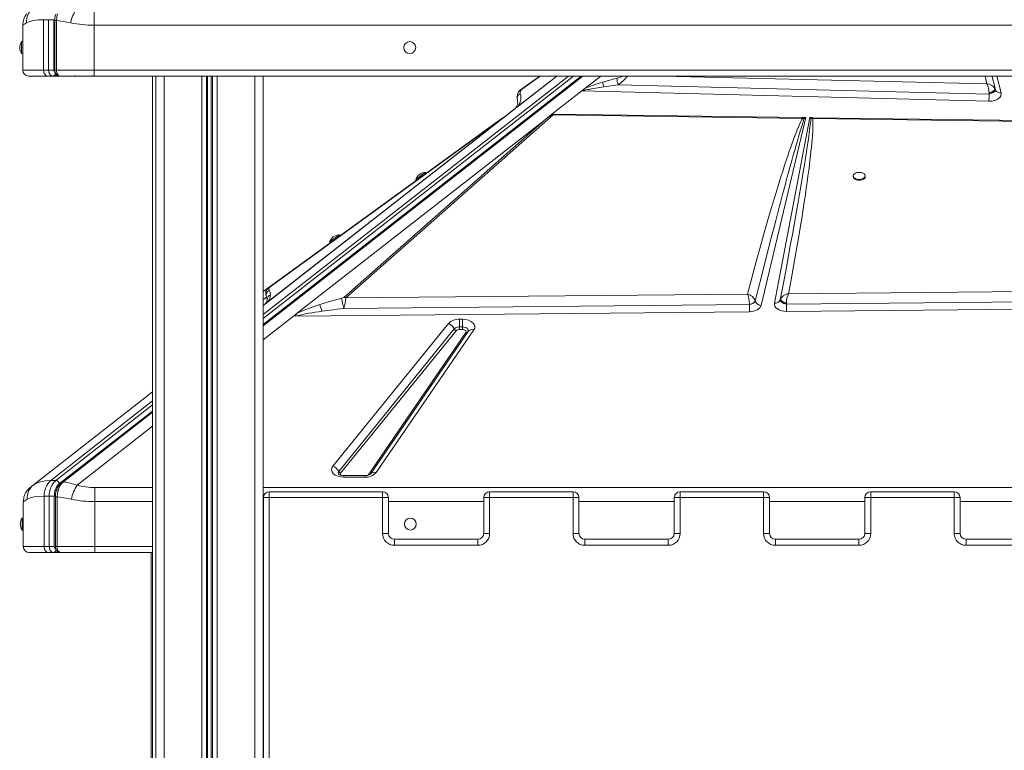
# Model space of a CAD drawing. Units: millimetres. Extents: x -8853 to 18515, y -3814 to 6543.
# Drawn here: x 5207 to 6034, y 5379 to 5993 of the extents above; entities that cross this region are included whole.
import ezdxf

# ---------------------------------------------------------------- set-up
doc = ezdxf.new("R2010")
doc.units = ezdxf.units.MM

msp = doc.modelspace()

# ---------------------------------------------------------------- linework, layer by layer
at = {"color": 7, "linetype": 'Continuous', "lineweight": 15}
for p, q in [((5269.57, 5999.88), (5269.57, 5988.06)), ((5209.85, 5988.22), (5209.57, 5988.06)), ((5209.57, 5988.06), (5209.57, 5950.37)), ((5227.14, 5950.37), (5227.14, 5992.66)), ((5227.14, 5992.66), (5231.38, 5992.66)), ((5235.63, 5992.66), (5231.38, 5992.66)), ((5231.38, 5992.66), (5231.38, 5950.37)), ((5235.63, 5992.66), (5235.63, 5950.37)), ((5236.52, 5991.96), (5236.52, 5950.37)), ((5237.93, 5950.37), (5237.93, 5991.96)), ((6669.57, 5988.06), (5269.57, 5988.06)), ((5269.57, 5988.06), (5269.57, 5950.37)), ((5209.57, 5974.22), (5208.57, 5974.22)), ((5208.57, 5969.22), (5208.57, 5974.22)), ((5208.57, 5964.22), (5208.57, 5969.22)), ((5208.57, 5964.22), (5209.57, 5964.22)), ((5227.14, 5950.37), (5209.57, 5950.37)), ((5214.57, 5945.37), (5230.68, 5945.37)), ((5231.38, 5950.37), (5227.14, 5950.37)), ((5230.68, 5945.37), (5234.92, 5945.37)), ((5231.38, 5950.37), (5235.63, 5950.37)), ((5234.92, 5945.37), (5236.33, 5945.37)), ((5236.33, 5945.37), (5238.92, 5945.37)), ((5269.57, 5950.37), (5237.93, 5950.37)), ((5239.16, 5945.37), (5240.79, 5945.37)), ((5239.29, 5946.22), (5239.3, 5946.2)), ((5240.58, 5945.43), (5240.97, 5945.37)), ((5240.97, 5945.37), (5269.57, 5945.37)), ((5253.42, 5945.42), (5254.2, 5945.47)), ((5268.23, 5945.37), (5269.39, 5945.37)), ((6669.57, 5950.37), (5269.57, 5950.37)), ((5269.57, 5950.37), (5269.57, 5945.37)), ((5269.57, 5945.37), (6669.57, 5945.37)), ((5318.57, 5945.37), (5318.57, 5166.43)), ((5321.38, 5945.37), (5321.38, 3055.37)), ((5678.69, 5945.37), (5411.38, 5736.53)), ((5411.38, 5945.37), (5411.38, 3912.02)), ((5658.07, 5945.37), (5624.62, 5919.24)), ((5658.07, 5945.37), (5625.06, 5919.59)), ((5643.77, 5945.37), (5627.62, 5933.66)), ((5679.14, 5932.98), (5695.01, 5945.37)), ((5681.5, 5934.81), (5695.02, 5945.37)), ((5697.57, 5936.33), (5709.57, 5937.93)), ((5709.57, 5937.93), (6021, 5930.24)), ((5678.99, 5932.86), (5653.88, 5913.24)), ((6020.8, 5924.22), (5678.99, 5932.86)), ((5679.14, 5932.98), (5679.16, 5932.98)), ((6021, 5930.46), (6021, 5930.24)), ((6021, 5930.24), (6021.21, 5930.29)), ((6021.21, 5930.29), (6023.3, 5930.98)), ((6026.08, 5932.96), (6026.22, 5933.62)), ((6026.28, 5933.9), (6026.28, 5933.92)), ((6026.28, 5933.9), (6026.4, 5933.59)), ((6026.4, 5933.58), (6026.3, 5933.62)), ((5625.06, 5919.59), (5624.62, 5919.24)), ((5625.5, 5920.01), (5625.06, 5919.59)), ((6021.21, 5924.22), (6020.8, 5924.22)), ((5480.99, 5759.15), (5654.89, 5912.81)), ((5624.62, 5919.24), (5606.29, 5904.92)), ((5606.3, 5904.93), (5622.62, 5917.68)), ((5616.24, 5912.81), (5612.12, 5909.83)), ((5616.94, 5913.24), (5616.24, 5912.81)), ((5653.88, 5913.24), (5647.34, 5908.13)), ((5654.33, 5913.24), (5864.31, 5910.52)), ((5654.33, 5913.24), (5654.89, 5912.81)), ((5654.89, 5912.81), (5864.27, 5909.83)), ((5606.29, 5904.92), (5413.21, 5754.07)), ((5606.28, 5904.91), (5413.36, 5754.19)), ((5605.69, 5904.45), (5415.78, 5756.08)), ((5604.12, 5904.04), (5416.47, 5768.17)), ((5417.29, 5768.45), (5604.94, 5904.32)), ((5440.46, 5746.5), (5647.34, 5908.13)), ((5647.34, 5908.13), (5479.19, 5759.55)), ((5611.96, 5909.71), (5604.12, 5904.04)), ((5606.28, 5904.92), (5606.02, 5904.71)), ((5606.28, 5904.91), (5606.31, 5904.93)), ((5606.28, 5904.91), (5606.29, 5904.92)), ((5606.28, 5904.91), (5606.28, 5904.91)), ((5613.31, 5910.4), (5613.32, 5910.41)), ((5613.45, 5910.52), (5613.46, 5910.52)), ((5867.14, 5910.48), (5829.55, 5752.73)), ((5840.79, 5754.64), (5870.49, 5910.44)), ((5865.83, 5909.58), (5864.27, 5909.83)), ((5864.81, 5910.51), (5864.31, 5910.52)), ((5864.81, 5910.51), (5867.14, 5910.48)), ((5864.81, 5910.51), (5865.83, 5909.58)), ((5865.83, 5909.58), (5867.14, 5910.48)), ((5870.49, 5910.44), (5872.52, 5910.41)), ((5870.49, 5910.44), (5871.41, 5909.64)), ((5871.41, 5909.64), (5872.92, 5909.71)), ((5872.96, 5910.4), (5872.52, 5910.41)), ((5872.92, 5909.71), (6295.63, 5904.04)), ((5872.96, 5910.4), (6295.72, 5904.93)), ((5548.37, 5863.67), (5547.78, 5864.48)), ((5906.96, 5861.55), (5906.96, 5860.74)), ((5916.96, 5860.74), (5916.96, 5861.55)), ((5539.68, 5858.62), (5540.27, 5857.81)), ((5475.87, 5811.18), (5475.28, 5811.99)), ((5467.18, 5806.12), (5467.77, 5805.31)), ((5416.47, 5768.17), (5411.38, 5764.49)), ((5416.47, 5768.17), (5417.29, 5768.45)), ((5818.16, 5762.29), (5480.99, 5759.15)), ((6449.39, 5768.17), (5852.67, 5762.62)), ((5411.38, 5752.64), (5413.21, 5754.07)), ((5414.77, 5755.29), (5413.36, 5754.19)), ((5413.36, 5754.19), (5413.36, 5754.19)), ((5414.29, 5759.73), (5414.9, 5757.82)), ((5819.74, 5753.58), (5821.47, 5754.01)), ((5824.12, 5755.44), (5824.72, 5756.27)), ((5845.65, 5757.42), (5845.64, 5757.4)), ((5845.64, 5757.4), (5845.67, 5756.93)), ((5845.67, 5756.93), (5845.9, 5756.43)), ((5848.68, 5754.51), (5849.68, 5754.17)), ((5849.68, 5754.17), (5850.72, 5753.9)), ((5850.8, 5753.88), (6457.78, 5759.73)), ((5850.8, 5753.88), (5850.8, 5754.1)), ((6490.03, 5754.07), (5850.88, 5747.77)), ((5440.46, 5746.5), (5436.87, 5743.69)), ((5819.82, 5747.46), (5438.39, 5743.7)), ((5479.3, 5750.3), (5819.74, 5753.58)), ((5819.74, 5753.75), (5819.74, 5753.58)), ((5850.72, 5753.9), (5850.8, 5753.88)), ((5850.88, 5747.77), (5850.72, 5747.77)), ((5469.91, 5617.87), (5567, 5737.56)), ((5576.32, 5741.11), (5578.9, 5741.11)), ((5576.32, 5741.11), (5576.32, 5734.73)), ((5578.9, 5741.11), (5578.9, 5736.38)), ((5474.89, 5613.38), (5571.98, 5733.08)), ((5573.64, 5731.58), (5476.55, 5611.89)), ((5499.63, 5610.34), (5581.66, 5730.04)), ((5583.54, 5730.87), (5501.52, 5611.17)), ((5588.49, 5732.2), (5506.47, 5612.51)), ((5576.32, 5734.73), (5576.32, 5734.18)), ((5576.32, 5734.73), (5578.9, 5734.73)), ((5576.32, 5734.18), (5576.32, 5732.6)), ((5576.32, 5732.6), (5578.9, 5732.6)), ((5578.9, 5734.73), (5578.9, 5736.38)), ((5578.9, 5734.73), (5578.9, 5734.18)), ((5578.9, 5732.6), (5578.9, 5734.18)), ((5218.36, 5601.83), (5318.57, 5680.13)), ((5318.57, 5664.02), (5242.46, 5604.55)), ((5237.39, 5605.79), (5233.14, 5605.79)), ((5496.87, 5609.86), (5479.23, 5609.86)), ((5496.87, 5608.59), (5479.23, 5608.59)), ((5215.86, 5599.88), (5213.46, 5597.53)), ((5219.69, 5602.75), (5217.75, 5601.33)), ((5218.36, 5601.83), (5219.59, 5602.58)), ((5270.09, 5599.88), (5270.09, 5588.06)), ((5227.67, 5550.37), (5227.67, 5592.66)), ((5227.67, 5592.66), (5231.91, 5592.66)), ((5236.15, 5592.66), (5231.91, 5592.66)), ((5231.91, 5592.66), (5231.91, 5550.37)), ((5236.15, 5592.66), (5236.15, 5550.37)), ((5237.04, 5591.96), (5237.04, 5550.37)), ((5238.46, 5550.37), (5238.46, 5591.96)), ((5411.66, 4915.17), (5411.66, 5591.41)), ((5416.66, 5591.41), (5411.66, 5591.41)), ((5416.66, 5591.41), (5416.66, 5596.41)), ((5416.66, 5596.41), (5511.66, 5596.41)), ((5416.66, 5591.41), (5416.66, 5107.01)), ((5511.66, 5591.41), (5416.66, 5591.41)), ((5511.66, 5591.41), (5511.66, 5596.41)), ((5511.66, 5561.41), (5511.66, 5591.41)), ((5511.66, 5591.41), (5516.66, 5591.41)), ((5516.66, 5591.41), (5516.66, 5561.41)), ((5601.66, 5591.41), (5596.66, 5591.41)), ((5596.66, 5561.41), (5596.66, 5591.41)), ((5601.66, 5591.41), (5601.66, 5596.41)), ((5601.66, 5596.41), (5671.66, 5596.41)), ((5601.66, 5591.41), (5601.66, 5561.41)), ((5671.66, 5591.41), (5601.66, 5591.41)), ((5671.66, 5591.41), (5671.66, 5596.41)), ((5671.66, 5561.41), (5671.66, 5591.41)), ((5671.66, 5591.41), (5676.66, 5591.41)), ((5676.66, 5591.41), (5676.66, 5561.41)), ((5761.66, 5591.41), (5756.66, 5591.41)), ((5756.66, 5561.41), (5756.66, 5591.41)), ((5761.66, 5591.41), (5761.66, 5596.41)), ((5761.66, 5596.41), (5831.66, 5596.41)), ((5761.66, 5591.41), (5761.66, 5561.41)), ((5831.66, 5591.41), (5761.66, 5591.41)), ((5831.66, 5591.41), (5831.66, 5596.41)), ((5831.66, 5561.41), (5831.66, 5591.41)), ((5831.66, 5591.41), (5836.66, 5591.41)), ((5836.66, 5591.41), (5836.66, 5561.41)), ((5916.66, 5591.41), (5921.66, 5591.41)), ((5916.66, 5561.41), (5916.66, 5591.41)), ((5921.66, 5596.41), (5991.66, 5596.41)), ((5921.66, 5596.41), (5921.66, 5591.41)), ((5921.66, 5591.41), (5921.66, 5561.41)), ((5991.66, 5591.41), (5921.66, 5591.41)), ((5991.66, 5596.41), (5991.66, 5591.41)), ((5991.66, 5561.41), (5991.66, 5591.41)), ((5996.66, 5591.41), (5991.66, 5591.41)), ((5996.66, 5591.41), (5996.66, 5561.41)), ((5210.37, 5588.22), (5210.09, 5588.06)), ((5210.09, 5588.06), (5210.09, 5550.37)), ((5270.09, 5588.06), (5270.09, 5550.37)), ((5210.09, 5574.22), (5209.09, 5574.22)), ((5209.09, 5569.22), (5209.09, 5574.22)), ((5209.09, 5564.22), (5209.09, 5569.22)), ((5209.09, 5564.22), (5210.09, 5564.22)), ((5511.66, 5561.41), (5516.66, 5561.41)), ((5521.66, 5551.41), (5521.66, 5556.41)), ((5521.66, 5556.41), (5591.66, 5556.41)), ((5591.66, 5551.41), (5591.66, 5556.41)), ((5601.66, 5561.41), (5596.66, 5561.41)), ((5671.66, 5561.41), (5676.66, 5561.41)), ((5681.66, 5551.41), (5681.66, 5556.41)), ((5681.66, 5556.41), (5751.66, 5556.41)), ((5751.66, 5551.41), (5751.66, 5556.41)), ((5761.66, 5561.41), (5756.66, 5561.41)), ((5831.66, 5561.41), (5836.66, 5561.41)), ((5841.66, 5551.41), (5841.66, 5556.41)), ((5841.66, 5556.41), (5911.66, 5556.41)), ((5911.66, 5556.41), (5911.66, 5551.41)), ((5916.66, 5561.41), (5921.66, 5561.41)), ((5996.66, 5561.41), (5991.66, 5561.41)), ((6001.66, 5556.41), (6071.66, 5556.41)), ((6001.66, 5556.41), (6001.66, 5551.41)), ((5227.67, 5550.37), (5210.09, 5550.37)), ((5231.91, 5550.37), (5227.67, 5550.37)), ((5231.91, 5550.37), (5236.15, 5550.37)), ((5270.09, 5550.37), (5238.46, 5550.37)), ((5270.09, 5550.37), (5270.09, 5545.37)), ((5591.66, 5551.41), (5521.66, 5551.41)), ((5751.66, 5551.41), (5681.66, 5551.41)), ((5911.66, 5551.41), (5841.66, 5551.41)), ((6071.66, 5551.41), (6001.66, 5551.41)), ((5215.09, 5545.37), (5231.2, 5545.37)), ((5231.2, 5545.37), (5235.44, 5545.37)), ((5235.44, 5545.37), (5236.86, 5545.37)), ((5236.86, 5545.37), (5239.45, 5545.37)), ((5239.69, 5545.37), (5241.32, 5545.37)), ((5239.82, 5546.22), (5239.83, 5546.2)), ((5241.11, 5545.43), (5241.5, 5545.37)), ((5241.5, 5545.37), (5270.09, 5545.37)), ((5253.95, 5545.42), (5254.73, 5545.47)), ((5268.75, 5545.37), (5269.92, 5545.37)), ((5270.09, 5545.37), (5318.57, 5545.37)), ((5317.59, 5545.37), (5317.59, 5167.04)), ((5411.38, 5545.37), (5411.66, 5545.37))]:
    msp.add_line(p, q, dxfattribs=at)
at = {"color": 8, "linetype": 'Continuous', "lineweight": 15}
for p, q in [((5237.93, 5991.96), (5236.52, 5991.96)), ((5237.93, 5950.37), (5236.52, 5950.37)), ((5268.12, 5945.4), (5267.33, 5945.61)), ((5328.38, 5945.37), (5328.38, 3055.37)), ((5359.98, 5945.37), (5359.98, 3911.35)), ((5363.88, 5945.37), (5363.88, 3911.93)), ((5364.82, 5945.37), (5364.82, 3911.98)), ((5367.94, 5945.37), (5367.94, 3912.02)), ((5368.88, 5945.37), (5368.88, 3912.02)), ((5372.78, 5945.37), (5372.78, 3912.02)), ((5404.38, 5945.37), (5404.38, 3912.02)), ((5411.38, 5735.68), (5679.78, 5945.37)), ((5678.54, 5945.37), (5411.38, 5736.65)), ((5672.03, 5945.37), (5411.38, 5741.73)), ((5411.38, 5745.04), (5667.79, 5945.37)), ((5625.5, 5920.01), (5657.96, 5945.37)), ((5628.44, 5933.94), (5644.2, 5945.37)), ((6019.24, 5938.86), (5746.54, 5945.37)), ((6017.57, 5945.37), (6019.24, 5938.86)), ((6027.44, 5945.37), (6031.08, 5931.35)), ((5411.38, 5757.52), (5414.29, 5759.73)), ((5436.87, 5743.69), (5411.38, 5723.78)), ((5233.14, 5605.79), (5318.57, 5672.54)), ((5318.57, 5669.22), (5237.39, 5605.79)), ((5318.57, 5664.14), (5240.53, 5603.16)), ((5243.79, 5604.74), (5318.57, 5663.17)), ((5318.57, 5651.27), (5255.3, 5601.83)), ((5479.23, 5609.86), (5479.23, 5608.59)), ((5496.87, 5608.59), (5496.87, 5609.86)), ((5270.09, 5599.88), (5318.57, 5599.88)), ((5411.38, 5599.88), (6522.97, 5599.88)), ((5238.46, 5591.96), (5237.04, 5591.96)), ((5318.57, 5588.06), (5270.09, 5588.06)), ((5411.66, 5588.06), (5411.38, 5588.06)), ((5596.66, 5588.06), (5516.66, 5588.06)), ((5756.66, 5588.06), (5676.66, 5588.06)), ((5916.66, 5588.06), (5836.66, 5588.06)), ((6076.66, 5588.06), (5996.66, 5588.06)), ((5238.46, 5550.37), (5237.04, 5550.37)), ((5318.57, 5550.37), (5270.09, 5550.37)), ((5411.66, 5550.37), (5411.38, 5550.37)), ((5268.65, 5545.4), (5267.86, 5545.61))]:
    msp.add_line(p, q, dxfattribs=at)
at = {"color": 7, "linetype": 'Continuous', "lineweight": 15, "flags": 128}
for points in [[(5237.29, 5997.37), (5236.71, 5994.72), (5236.52, 5991.96)], [(5237.93, 5991.96), (5238.18, 5994.86), (5238.81, 5997.65)], [(5227.14, 5992.66), (5222.64, 5992.49), (5218.72, 5991.99), (5215.49, 5991.16), (5212.9, 5990.01)], [(5249.84, 5990.01), (5243.69, 5991.14), (5237.93, 5991.96)], [(5227.14, 5950.37), (5227.21, 5949.4), (5227.41, 5948.46), (5227.74, 5947.6), (5228.18, 5946.84), (5228.71, 5946.22), (5229.32, 5945.76), (5229.99, 5945.47), (5230.68, 5945.37)], [(5234.92, 5945.37), (5234.23, 5945.47), (5233.57, 5945.76), (5232.95, 5946.22), (5232.42, 5946.84), (5231.98, 5947.6), (5231.65, 5948.46), (5231.45, 5949.4), (5231.38, 5950.37)], [(5238.15, 5946.48), (5239.31, 5945.73), (5240.58, 5945.43)], [(5239.3, 5946.2), (5240, 5945.64), (5240.97, 5945.37)], [(5680.1, 5932.87), (5680.79, 5933.12), (5681.7, 5933.38), (5682.8, 5933.67), (5684.12, 5933.98), (5685.08, 5934.18), (5686.14, 5934.4), (5687.28, 5934.63), (5688.52, 5934.86), (5692.59, 5935.56), (5697.57, 5936.33)], [(5696.47, 5940.26), (5702.48, 5941.98), (5708.5, 5943.56)], [(6019.94, 5937.24), (6019.6, 5938.11), (6019.24, 5938.86)], [(6020.52, 5935.16), (6020.26, 5936.24), (6019.94, 5937.24)], [(5680.1, 5932.87), (5680.09, 5932.88), (5680.08, 5932.94), (5680.17, 5933.29), (5680.46, 5933.78), (5681.5, 5934.81)], [(6020.99, 5931.23), (6020.85, 5933.19), (6020.52, 5935.16)], [(6026.04, 5934.54), (6025.98, 5934.17), (6025.71, 5933.75), (6025.25, 5933.3), (6024.63, 5932.84), (6023.85, 5932.38), (6022.96, 5931.96), (6020.99, 5931.23)], [(6021, 5930.46), (6021, 5930.85), (6020.99, 5931.23)], [(6026.28, 5933.92), (6026.04, 5933.03), (6025.6, 5932.54), (6024.94, 5932.04), (6024.11, 5931.56), (6023.14, 5931.13), (6021, 5930.46)], [(6031.08, 5931.35), (6031.19, 5930.04), (6030.84, 5928.71), (6030.02, 5927.46), (6028.82, 5926.38), (6027.27, 5925.48), (6025.4, 5924.79), (6023.33, 5924.36), (6021.21, 5924.22)], [(6023.3, 5930.98), (6023.74, 5931.18), (6025.04, 5931.92)], [(6025.04, 5931.92), (6025.65, 5932.43), (6026.08, 5932.96)], [(6026.04, 5934.54), (6026.17, 5934.24), (6026.28, 5933.92)], [(5624.49, 5920.05), (5624.18, 5919.45), (5623.7, 5918.75)], [(5623.7, 5918.75), (5624.48, 5919.52), (5625.5, 5920.01)], [(5604.12, 5904.04), (5605.16, 5904.62), (5606.31, 5904.93)], [(5606.02, 5904.71), (5605.87, 5904.59), (5605.69, 5904.45)], [(5612.12, 5909.83), (5612.84, 5910.26), (5613.46, 5910.52)], [(5864.27, 5909.83), (5863.5, 5908.33), (5862.69, 5906.63), (5861.82, 5904.72), (5860.92, 5902.61), (5859.96, 5900.3), (5858.96, 5897.79), (5857.92, 5895.08), (5856.81, 5892.12), (5855.66, 5888.98), (5854.48, 5885.65), (5853.26, 5882.15), (5852, 5878.45), (5850.7, 5874.58), (5849.36, 5870.52), (5847.99, 5866.27), (5845.67, 5858.98), (5843.28, 5851.26), (5840.76, 5842.99), (5838.1, 5834.04), (5835.36, 5824.7), (5832.5, 5814.73), (5829.03, 5802.4), (5825.47, 5789.54), (5821.82, 5776.07), (5818.16, 5762.29)], [(5824.71, 5756.29), (5827.23, 5766.41), (5829.64, 5776.03), (5831.94, 5785.15), (5834.12, 5793.77), (5836.19, 5801.9), (5838.14, 5809.52), (5839.98, 5816.65), (5841.93, 5824.18), (5843.93, 5831.84), (5845.84, 5839.13), (5847.66, 5846.03), (5849.39, 5852.54), (5851.04, 5858.68), (5852.6, 5864.44), (5854, 5869.57), (5855.33, 5874.41), (5856.6, 5878.97), (5857.81, 5883.24), (5858.94, 5887.22), (5860.01, 5890.92), (5861.01, 5894.34), (5862.45, 5899.15), (5863.74, 5903.3), (5864.87, 5906.78), (5865.83, 5909.58)], [(5871.41, 5909.64), (5871.28, 5908.14), (5871.1, 5906.41), (5870.88, 5904.47), (5870.62, 5902.32), (5870.32, 5899.95), (5869.97, 5897.36), (5869.58, 5894.56), (5869.01, 5890.58), (5868.35, 5886.22), (5867.62, 5881.48), (5866.81, 5876.35), (5865.93, 5870.83), (5864.96, 5864.93), (5863.73, 5857.59), (5862.38, 5849.64), (5860.9, 5841.08), (5859.29, 5831.9), (5857.56, 5822.11), (5855.83, 5812.46), (5854.11, 5803), (5852.24, 5792.76), (5850.21, 5781.76), (5848.01, 5769.98), (5845.65, 5757.42)], [(5852.67, 5762.62), (5854.82, 5774.3), (5856.88, 5785.76), (5858.84, 5796.89), (5860.66, 5807.51), (5862.37, 5817.82), (5863.94, 5827.53), (5864.92, 5833.77), (5865.85, 5839.83), (5866.73, 5845.71), (5867.51, 5851.13), (5868.25, 5856.36), (5868.94, 5861.39), (5869.57, 5866.24), (5870.11, 5870.47), (5870.6, 5874.51), (5871.04, 5878.37), (5871.45, 5882.05), (5871.8, 5885.55), (5872.12, 5888.86), (5872.39, 5891.99), (5872.61, 5894.94), (5872.9, 5899.56), (5873.04, 5903.55), (5873.05, 5906.94), (5872.92, 5909.71)], [(5864.27, 5909.83), (5864.29, 5910.26), (5864.31, 5910.52)], [(5539.68, 5858.62), (5539.72, 5858.64), (5540.02, 5858.86), (5540.59, 5859.27), (5541.4, 5859.86), (5542.38, 5860.57), (5543.46, 5861.35), (5544.56, 5862.14), (5545.6, 5862.9), (5546.5, 5863.55), (5547.19, 5864.05), (5547.63, 5864.37), (5547.78, 5864.48), (5547.78, 5864.48)], [(5911.96, 5858.62), (5913.31, 5858.72), (5914.56, 5859.04), (5915.61, 5859.55), (5916.4, 5860.2), (5916.86, 5860.95), (5916.95, 5861.75), (5916.67, 5862.53), (5916.04, 5863.24), (5915.12, 5863.82), (5913.95, 5864.24), (5912.64, 5864.45), (5911.28, 5864.45), (5909.97, 5864.24), (5908.8, 5863.82), (5907.88, 5863.24), (5907.25, 5862.53), (5906.97, 5861.75), (5907.06, 5860.95), (5907.52, 5860.2), (5908.31, 5859.55), (5909.36, 5859.04), (5910.61, 5858.72), (5911.96, 5858.62)], [(5906.96, 5860.74), (5907.06, 5860.14), (5907.52, 5859.39), (5908.31, 5858.74), (5909.36, 5858.23), (5910.61, 5857.91), (5911.96, 5857.81)], [(5911.96, 5857.81), (5913.31, 5857.91), (5914.56, 5858.23), (5915.61, 5858.74), (5916.4, 5859.39), (5916.86, 5860.14), (5916.96, 5860.74)], [(5467.18, 5806.12), (5467.22, 5806.15), (5467.52, 5806.36), (5468.09, 5806.78), (5468.89, 5807.36), (5469.87, 5808.07), (5470.95, 5808.85), (5472.05, 5809.65), (5473.09, 5810.4), (5473.99, 5811.05), (5474.69, 5811.56), (5475.13, 5811.88), (5475.28, 5811.99)], [(5417.57, 5761.75), (5417.27, 5763.7), (5416.58, 5765.49)], [(5818.77, 5760.62), (5818.47, 5761.53), (5818.16, 5762.29)], [(5850.32, 5762.01), (5851.47, 5762.38), (5852.67, 5762.62)], [(5414.26, 5754.89), (5414.43, 5755.03), (5415.78, 5756.08)], [(5477.41, 5758.9), (5468.19, 5756.35), (5458.99, 5753.53)], [(5819.28, 5758.48), (5819.05, 5759.59), (5818.77, 5760.62)], [(5819.74, 5753.75), (5819.62, 5756.09), (5819.28, 5758.48)], [(5821.47, 5754.01), (5822.99, 5754.65), (5824.12, 5755.44)], [(5850.72, 5747.77), (5848.65, 5747.9), (5846.62, 5748.31), (5844.79, 5748.97), (5843.25, 5749.83), (5842.03, 5750.88), (5841.18, 5752.08), (5840.76, 5753.36), (5840.79, 5754.64)], [(5845.86, 5758.04), (5845.74, 5757.74), (5845.65, 5757.42)], [(5850.8, 5754.1), (5848.74, 5754.7), (5847.81, 5755.1), (5847.01, 5755.55), (5846.37, 5756.03), (5845.92, 5756.51), (5845.65, 5757.42)], [(5845.86, 5758.04), (5845.85, 5757.99), (5845.86, 5757.95), (5845.86, 5757.88), (5845.9, 5757.74), (5846.03, 5757.48), (5846.42, 5757), (5847.63, 5756.12), (5849.31, 5755.34), (5850.14, 5755.05), (5850.52, 5754.93), (5850.81, 5754.85)], [(5845.86, 5758.04), (5846.79, 5759.54), (5848.21, 5760.86)], [(5845.9, 5756.43), (5846.34, 5755.91), (5846.96, 5755.41)], [(5846.96, 5755.41), (5847.31, 5755.18), (5848.68, 5754.52)], [(5848.21, 5760.86), (5849.21, 5761.49), (5850.32, 5762.01)], [(5850.81, 5754.85), (5850.8, 5754.48), (5850.8, 5754.1)], [(5438.39, 5743.7), (5438.94, 5744.99), (5440.46, 5746.5)], [(5479.3, 5750.3), (5473.52, 5749.59), (5470.08, 5749.14), (5460.87, 5747.87)], [(5829.55, 5752.73), (5828.5, 5750.74), (5826.26, 5748.99), (5823.15, 5747.85), (5819.82, 5747.46)], [(5578.9, 5741.11), (5581.4, 5740.92), (5583.82, 5740.35), (5585.94, 5739.42), (5587.58, 5738.24), (5588.7, 5736.86), (5589.27, 5735.29), (5589.18, 5733.7), (5588.49, 5732.2)], [(5581.66, 5730.04), (5581.86, 5730.48), (5581.88, 5730.93), (5581.72, 5731.37), (5581.4, 5731.78), (5580.92, 5732.12), (5580.31, 5732.38), (5579.63, 5732.55), (5578.9, 5732.6)], [(5479.23, 5608.59), (5476.66, 5608.79), (5474.16, 5609.4), (5472, 5610.38), (5470.37, 5611.63), (5469.29, 5613.08), (5468.83, 5614.71), (5469.05, 5616.36), (5469.91, 5617.87)], [(5479.23, 5609.86), (5477.95, 5609.94), (5477.47, 5610), (5476.73, 5610.16), (5476.05, 5610.37), (5475.47, 5610.6), (5475.01, 5610.85), (5474.72, 5611.05), (5474.59, 5611.17), (5474.59, 5611.17)], [(5215.86, 5599.88), (5216.02, 5600), (5216.49, 5600.37), (5217.27, 5600.98), (5218.36, 5601.83)], [(5237.82, 5597.37), (5237.24, 5594.72), (5237.04, 5591.96)], [(5240.12, 5602.11), (5238.79, 5599.88), (5237.82, 5597.37)], [(5238.46, 5591.96), (5238.71, 5594.86), (5239.34, 5597.65)], [(5239.34, 5597.65), (5240.33, 5600.2), (5241.64, 5602.43)], [(5242.47, 5604.56), (5241.22, 5603.43), (5240.11, 5602.1)], [(5241.64, 5602.43), (5242.66, 5603.69), (5243.79, 5604.74)], [(5255.3, 5601.83), (5249.38, 5603.52), (5243.79, 5604.74)], [(5227.67, 5592.66), (5223.17, 5592.49), (5219.25, 5591.99), (5216.02, 5591.16), (5213.43, 5590.01)], [(5250.37, 5590.01), (5244.22, 5591.14), (5238.46, 5591.96)], [(5227.67, 5550.37), (5227.73, 5549.4), (5227.94, 5548.46), (5228.26, 5547.6), (5228.7, 5546.84), (5229.24, 5546.22), (5229.85, 5545.75), (5230.51, 5545.47), (5231.2, 5545.37)], [(5235.44, 5545.37), (5234.75, 5545.47), (5234.09, 5545.75), (5233.48, 5546.22), (5232.94, 5546.84), (5232.5, 5547.6), (5232.18, 5548.46), (5231.98, 5549.4), (5231.91, 5550.37)], [(5238.68, 5546.48), (5239.84, 5545.73), (5241.11, 5545.43)], [(5239.83, 5546.2), (5240.52, 5545.64), (5241.5, 5545.37)]]:
    msp.add_lwpolyline(points, dxfattribs=at)
at = {"color": 8, "linetype": 'Continuous', "lineweight": 15, "flags": 128}
for points in [[(5212.9, 5990.01), (5211.06, 5988.93), (5209.94, 5988.28), (5209.85, 5988.22)], [(6026.28, 5933.92), (6023.52, 5944.57), (6023.32, 5945.37)], [(5578.9, 5734.73), (5580.08, 5734.64), (5581.19, 5734.38), (5582.16, 5733.95), (5582.94, 5733.39), (5583.47, 5732.74), (5583.73, 5732.02), (5583.69, 5731.29), (5583.49, 5730.79)], [(5219.59, 5602.58), (5221.19, 5603.56), (5224.6, 5604.79), (5228.62, 5605.54), (5233.14, 5605.79)], [(5239.34, 5597.65), (5238.84, 5597.68), (5238.4, 5597.66), (5238.05, 5597.58), (5237.85, 5597.44), (5237.84, 5597.37)], [(5213.43, 5590.01), (5211.58, 5588.93), (5210.47, 5588.28), (5210.37, 5588.22)]]:
    msp.add_lwpolyline(points, dxfattribs=at)
at = {"color": 7, "linetype": 'Continuous', "lineweight": 15}
for centre in [(5534.57, 5969.22), (5535.09, 5569.22)]:
    msp.add_circle(centre, 5, dxfattribs=at)
for centre, radius, start, end in [((5223.54, 5988.74), 13.77, 140.32578, 182.32511), ((5226.21, 5991.4), 13.38, 128.75716, 185.95159), ((5284.91, 5982.32), 35.91, 147.08063, 167.62812), ((5269.43, 6087.18), 99.12, 258.60349, 270.08003), ((5216.15, 5969.22), 9.08, 146.60151, 213.39849), ((5214.57, 5950.37), 5, 180, 270), ((5234.39, 5948), 2.68, 281.41598, 8.05261), ((5237.39, 5950.12), 1.79, 171.95326, 258.5717), ((5236.54, 5947.86), 2.46, 265.3227, 320.67206), ((5241.88, 5950.34), 5.37, 179.67044, 226.107), ((5238.92, 5947.54), 2.16, 236.09488, 276.35329), ((5244.24, 5950.13), 6.31, 177.76586, 218.3332), ((5728, 5830.31), 114.38, 105.99934, 113.98599), ((5768.91, 5958.42), 74.68, 194.07595, 197.2015), ((5730.18, 5944.75), 21.72, 183.13898, 198.30154), ((6018.57, 5930.29), 8.6, 29.67216, 85.54193), ((5632.08, 5927.59), 7.53, 126.306, 197.91554), ((5616.24, 5927.1), 11.67, 322.56241, 17.43477), ((5630.26, 5931.51), 3.03, 126.83116, 197.54019), ((5628.51, 5932.4), 1.54, 92.50922, 125.17675), ((5679.43, 5931.25), 1.75, 67.77713, 99.14311), ((5916.24, 5930.49), 104.75, 356.57292, 358.73007), ((5878.73, 5931.79), 142.28, 358.53895, 359.37477), ((5618.19, 5923.2), 7.03, 335.1707, 17.14191), ((5618.69, 5922.68), 6.37, 308.22054, 321.90837), ((5605, 5902.78), 1.53, 92.39524, 125.1198), ((5605.52, 5903.24), 1.22, 82.20189, 118.43196), ((5614.88, 5905.67), 4.99, 108.32978, 125.9326), ((5617.25, 5901.37), 9.87, 115.60525, 122.37877), ((5874, 5907.08), 3.64, 113.98331, 135.32316), ((5897.27, 5908.82), 24.36, 176.27229, 177.91085), ((5548.18, 5855.41), 9.08, 92.5074, 159.30437), ((5475.68, 5802.91), 9.08, 92.5074, 159.30437), ((5420.46, 5762.64), 6.82, 125.79134, 205.25635), ((5418.39, 5761.44), 4.43, 114.02274, 202.62344), ((5418.65, 5766.56), 2.33, 125.57698, 207.49322), ((5816.14, 5753.51), 9.02, 17.99463, 77.0389), ((5869.25, 5754.56), 18.44, 154.08564, 179.08595), ((5410.6, 5757.5), 4.31, 307.97721, 4.33914), ((5406.21, 5762.8), 11.19, 308.96252, 309.71734), ((5419.21, 5757.75), 4.32, 112.28428, 179.06128), ((5408.86, 5761.39), 8.72, 322.4694, 2.32983), ((5476.6, 5763.92), 5.08, 279.17369, 300.71013), ((5516.55, 5763.04), 39.37, 186.02719, 198.87091), ((5478.85, 5753.82), 5.74, 68.1892, 86.64007), ((5431.7, 5763.94), 49.51, 344.01642, 354.44956), ((5819.42, 5760.51), 6.77, 272.71191, 321.41618), ((5828.24, 5757.2), 3.65, 194.46422, 194.75835), ((5829.77, 5758.1), 5.38, 199.81685, 267.65022), ((5841.5, 5759.04), 4.46, 260.82872, 338.3333), ((5482.77, 5566.78), 182.41, 96.89602, 104.08199), ((5506.48, 5600.51), 160.22, 107.2393, 114.33048), ((5194.11, 5662.59), 280.06, 17.72824, 18.94952), ((6136.69, 5754.58), 316.95, 180.17914, 181.2857), ((6211.34, 5755.31), 360.55, 180.22648, 180.57195), ((6118.67, 5754.03), 267.87, 180.4958, 181.33864), ((5575.62, 5728.95), 12.18, 86.67087, 135.01269), ((5564.59, 5729.88), 8.06, 23.40804, 72.53675), ((5575.99, 5729.06), 5.68, 86.68163, 135.0006), ((5574.45, 5734.14), 2.69, 203.40201, 252.53741), ((5576.12, 5729.1), 3.51, 86.67508, 135.01182), ((5467.5, 5610.18), 8.06, 23.40746, 72.53733), ((5477.35, 5614.45), 2.68, 203.39604, 252.54337), ((5244.36, 5593.4), 16.71, 132.16582, 182.54245), ((5248.61, 5593.4), 16.71, 132.16582, 182.54245), ((5236.8, 5601.89), 3.94, 18.81025, 81.50692), ((5497.69, 5620.3), 11.74, 266.0212, 318.41553), ((5497.44, 5616.72), 6.89, 265.25616, 306.28257), ((5224.06, 5588.74), 13.77, 140.32461, 182.32605), ((5226.73, 5591.4), 13.38, 128.75772, 185.95135), ((5249.51, 5593.25), 13.37, 132.16274, 182.54545), ((5285.44, 5582.32), 35.91, 147.08225, 167.62682), ((5270.03, 5656.35), 56.47, 254.88215, 270.06715), ((5269.95, 5687.16), 99.1, 258.60272, 270.08221), ((5416.66, 5591.41), 5, 90, 180), ((5511.66, 5591.41), 5, 360, 90), ((5601.66, 5591.41), 5, 90, 180), ((5671.66, 5591.41), 5, 360, 90), ((5761.66, 5591.41), 5, 90, 180), ((5831.66, 5591.41), 5, 360, 90), ((5921.66, 5591.41), 5, 90, 180), ((5991.66, 5591.41), 5, 360, 90), ((5216.68, 5569.22), 9.08, 146.60151, 213.39849), ((5521.66, 5561.41), 10, 180, 270), ((5521.66, 5561.41), 5, 180, 270), ((5591.66, 5561.41), 10, 270, 0), ((5591.66, 5561.41), 5, 270, 0), ((5681.66, 5561.41), 10, 180, 270), ((5681.66, 5561.41), 5, 180, 270), ((5751.66, 5561.41), 10, 270, 0), ((5751.66, 5561.41), 5, 270, 0), ((5841.66, 5561.41), 10, 180, 270), ((5841.66, 5561.41), 5, 180, 270), ((5911.66, 5561.41), 10, 270, 0), ((5911.66, 5561.41), 5, 270, 0), ((6001.66, 5561.41), 10, 180, 270), ((6001.66, 5561.41), 5, 180, 270), ((5215.09, 5550.37), 5, 180, 270), ((5234.91, 5548), 2.68, 281.42159, 8.04978), ((5237.92, 5550.12), 1.79, 171.94782, 258.58359), ((5242.41, 5550.34), 5.37, 179.67185, 226.1081), ((5244.76, 5550.13), 6.31, 177.77011, 218.33089), ((5237.07, 5547.86), 2.46, 265.31346, 320.54862), ((5239.44, 5547.54), 2.16, 236.07933, 276.34989)]:
    msp.add_arc(centre, radius, start, end, dxfattribs=at)
at = {"color": 8, "linetype": 'Continuous', "lineweight": 15}
for centre, radius, start, end in [((5236.16, 5947.43), 2.06, 274.86073, 336.70991), ((5239.2, 5947.09), 1.71, 225.90225, 268.74326), ((5239.03, 5947.55), 1.37, 231.09841, 281.64417), ((5696.54, 5993.52), 51.37, 283.45748, 290.41145), ((5692.9, 5962.89), 30.01, 303.72153, 324.29016), ((5629.05, 5926.61), 4.33, 112.90452, 197.58173), ((6030.28, 5935.7), 4.42, 208.43779, 280.43763), ((5582.17, 5731.49), 1.54, 250.62265, 310.06258), ((5586.96, 5728.05), 4.43, 69.75681, 140.46235), ((5476.37, 5612.05), 1.99, 138.20828, 209.09401), ((5477.45, 5611.07), 1.22, 137.94168, 225.44068), ((5504.94, 5608.36), 4.42, 69.71807, 140.95309), ((5241.13, 5601.16), 1.37, 68.00729, 136.43211), ((5243.3, 5603.48), 1.36, 68.4804, 127.72644), ((5236.68, 5547.43), 2.06, 274.87913, 336.69151), ((5239.73, 5547.09), 1.71, 225.91721, 268.71023), ((5239.55, 5547.55), 1.37, 231.12368, 281.61753)]:
    msp.add_arc(centre, radius, start, end, dxfattribs=at)
at = {"color": 7, "linetype": 'Continuous', "lineweight": 15}
for centre, major_axis, ratio, start_param, end_param in [((5678.99, 5936.8), (3.1, 4.72), 0.471399, 4.090441, 4.129582), ((5538.62, 5804.81), (118.19, 109.45), 0.032928, 0.176913, 0.373614), ((5410.14, 5758.01), (-3.08, 3.94), 0.987668, 3.141593, 3.180734)]:
    msp.add_ellipse(centre, major_axis=major_axis, ratio=ratio, start_param=start_param, end_param=end_param, dxfattribs=at)

doc.saveas('drawing.dxf')
